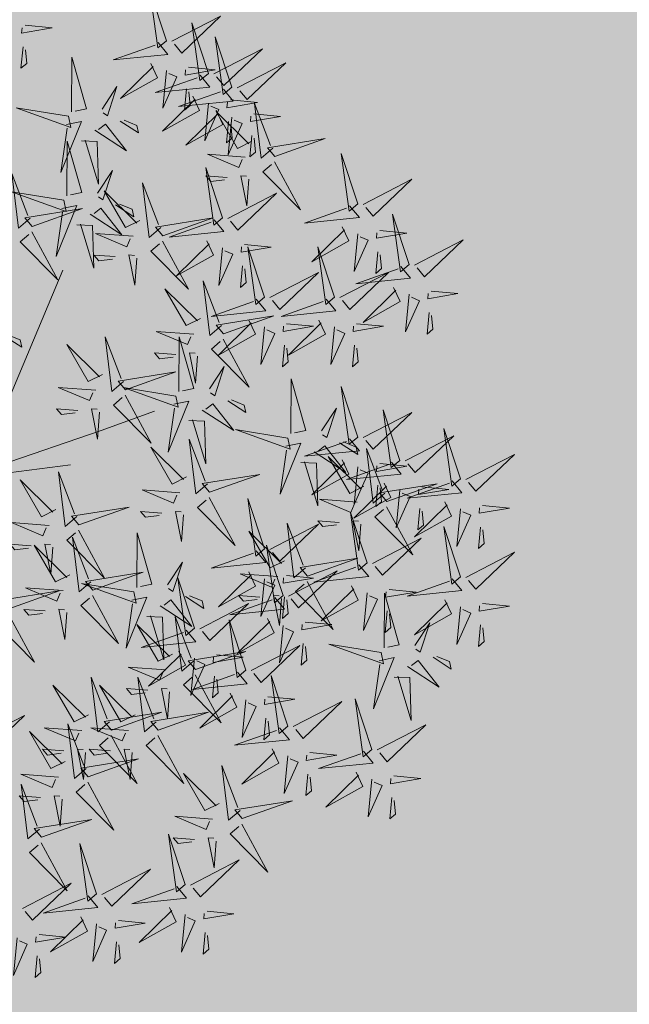
# Model space of a CAD drawing. Units: metres. Extents: x 545297 to 545531, y 6584256 to 6584543.
# Drawn here: x 545329 to 545331, y 6584327 to 6584330 of the extents above; entities that cross this region are included whole.
import ezdxf

# ---------------------------------------------------------------- set-up
doc = ezdxf.new("R2010")
doc.units = ezdxf.units.M
doc.linetypes.add('KATASTRIPIIR', pattern=[0.02, 0.01, 0.01])
for name, color, linetype in [('+PUUD', 86, 'Continuous'), ('KPLIIN', 6, 'Continuous'), ('PIIR', 32, 'Continuous'), ('Planeeritav haljastus', 7, 'Continuous'), ('VORMISTUS', 7, 'Continuous')]:
    doc.layers.add(name, color=color, linetype=linetype)
doc.styles.add('ARMIN', font='arial.ttf')
doc.styles.get("Standard").update_dxf_attribs({"font": 'txt.shx'})
doc.dimstyles.new('ISO-25', dxfattribs={"dimtxt": 2.5, "dimasz": 2.5, "dimexe": 1.25, "dimexo": 0.625, "dimtad": 1, "dimtxsty": 'Standard', "dimcen": 2.5, "dimadec": 0, "dimazin": 0, "dimtfac": 1, "dimtmove": 0, "dimatfit": 3, "dimfxl": 1, "dimarcsym": 0})
pattern_1 = [(75, (-1095.247933, 156.333321), (-0.012074072828613, 0.003235238063782), [])]

# ---------------------------------------------------------------- blocks, each defined once
blk = doc.blocks.new('*D105')
at = {"color": 0, "lineweight": -2, "transparency": 16777216}
for p, q in [((545317.5459, 6584327.5762), (545317.8213, 6584333.6654)), ((545337.5255, 6584326.6728), (545337.8009, 6584332.762)), ((545320.2623, 6584332.3037), (545335.2469, 6584331.6262))]:
    blk.add_line(p, q, dxfattribs=at)
at = {"color": 0, "transparency": 16777216}
for points in [[(545320.2811, 6584332.72), (545320.2434, 6584331.8875), (545317.7648, 6584332.4167)], [(545335.2658, 6584332.0424), (545335.2281, 6584331.2099), (545337.7444, 6584331.5132)]]:
    blk.add_solid(points, dxfattribs=at)
at = {"layer": 'Defpoints', "color": 0, "transparency": 16777216}
for p in [(545337.7444, 6584331.5132), (545317.5177, 6584326.9519, 0), (545337.4973, 6584326.0485)]:
    blk.add_point(p, dxfattribs=at)
at = {"color": 0, "transparency": 16777216, "insert": (545329.5927, 6584333.4045), "char_height": 2, "attachment_point": 5, "rotation": 357.411, "style": 'ARMIN'}
blk.add_mtext('20', dxfattribs=at)
blk = doc.blocks.new('dsfsdf')
at = {"layer": '+PUUD', "color": 32, "lineweight": 13}
for p, q in [((545104.8467, 6584745.7646), (545105.0814, 6584746.3228)), ((545105.1932, 6584745.8539), (545105.3497, 6584745.9097)), ((545104.8355, 6584745.7311), (545105.1932, 6584745.8539)), ((545104.8467, 6584745.72), (545105.1038, 6584745.7535))]:
    blk.add_line(p, q, dxfattribs=at)
at = {"layer": '+PUUD', "lineweight": 13}
for points in [[(545105.3848, 6584746.9936), (545105.3354, 6584747.1412), (545105.359, 6584746.9723), (545105.3848, 6584746.9936)], [(545105.4005, 6584746.992), (545105.5424, 6584747.0656), (545105.429, 6584746.9575), (545105.4076, 6584746.9834)], [(545104.9709, 6584747.0387), (545105.0496, 6584747.0311), (545104.9608, 6584747.0158), (545104.9623, 6584747.0316)], [(545105.5077, 6584746.8981), (545105.4583, 6584747.0457), (545105.4818, 6584746.8768), (545105.5077, 6584746.8981)], [(545105.5759, 6584746.8572), (545105.5266, 6584747.0048), (545105.5501, 6584746.8359), (545105.5759, 6584746.8572)], [(545104.9649, 6584746.9758), (545104.9589, 6584746.9129), (545104.9761, 6584746.9271), (545104.972, 6584746.9671)], [(545105.3605, 6584746.988), (545105.3889, 6584746.9535), (545105.2287, 6584746.9373), (545105.3518, 6584746.9809)], [(545105.5234, 6584746.8966), (545105.6653, 6584746.9701), (545105.5518, 6584746.8621), (545105.5305, 6584746.888)], [(545105.1067, 6584746.7856), (545105.1074, 6584746.9455), (545105.1505, 6584746.7948), (545105.1177, 6584746.7879)], [(545105.3387, 6584746.9266), (545105.3586, 6584746.885), (545105.2496, 6584746.8241), (545105.3458, 6584746.918)], [(545105.4488, 6584746.9159), (545105.5274, 6584746.9083), (545105.4387, 6584746.8931), (545105.4402, 6584746.9088)], [(545105.5917, 6584746.8557), (545105.7336, 6584746.9292), (545105.6201, 6584746.8212), (545105.5988, 6584746.8471)], [(545105.4833, 6584746.8925), (545105.5118, 6584746.858), (545105.3515, 6584746.8418), (545105.4747, 6584746.8854)], [(545105.3844, 6584746.9063), (545105.3739, 6584746.7962), (545105.4143, 6584746.8875), (545105.3915, 6584746.8977)], [(545105.1965, 6584746.7931), (545105.2397, 6584746.8592), (545105.2121, 6584746.7736), (545105.1988, 6584746.7822)], [(545105.5516, 6584746.8516), (545105.58, 6584746.8171), (545105.4198, 6584746.8009), (545105.543, 6584746.8445)], [(545105.4428, 6584746.8531), (545105.4368, 6584746.7902), (545105.454, 6584746.8044), (545105.4499, 6584746.8444)], [(545105.4616, 6584746.8312), (545105.4814, 6584746.7896), (545105.3725, 6584746.7287), (545105.4687, 6584746.8225)], [(545105.0981, 6584746.7724), (545104.9444, 6584746.7971), (545105.105, 6584746.7396), (545105.0981, 6584746.7724)], [(545105.5073, 6584746.8109), (545105.4967, 6584746.7008), (545105.5372, 6584746.7921), (545105.5144, 6584746.8022)], [(545105.5717, 6584746.8205), (545105.6503, 6584746.8129), (545105.5615, 6584746.7977), (545105.563, 6584746.8134)], [(545105.6957, 6584746.6789), (545105.6618, 6584746.6498), (545105.6423, 6584746.8096), (545105.6884, 6584746.6874)], [(545105.5299, 6584746.7902), (545105.5497, 6584746.7486), (545105.4407, 6584746.6878), (545105.537, 6584746.7816)], [(545105.6339, 6584746.6994), (545105.5927, 6584746.6787), (545105.5296, 6584746.7864), (545105.6254, 6584746.6921)], [(545105.5755, 6584746.77), (545105.565, 6584746.6599), (545105.6055, 6584746.7512), (545105.5826, 6584746.7613)], [(545105.6399, 6584746.7796), (545105.7185, 6584746.772), (545105.6298, 6584746.7568), (545105.6313, 6584746.7725)], [(545105.0917, 6584746.7483), (545105.1355, 6584746.7575), (545105.0756, 6584746.608), (545105.094, 6584746.7373)], [(545105.1752, 6584746.7316), (545105.2678, 6584746.6712), (545105.2057, 6584746.7494), (545105.1861, 6584746.7339)], [(545105.2495, 6584746.7586), (545105.3024, 6584746.7241), (545105.2978, 6584746.746), (545105.2604, 6584746.7609)], [(545105.5656, 6584746.7576), (545105.5596, 6584746.6947), (545105.5769, 6584746.7089), (545105.5728, 6584746.749)], [(545105.6339, 6584746.7167), (545105.6279, 6584746.6538), (545105.6451, 6584746.668), (545105.641, 6584746.7081)], [(545105.7018, 6584746.6547), (545105.8483, 6584746.7071), (545105.6799, 6584746.6801), (545105.7018, 6584746.6547)], [(545105.0931, 6584746.5402), (545105.0937, 6584746.7), (545105.1368, 6584746.5494), (545105.104, 6584746.5425)], [(545105.136, 6584746.7005), (545105.1821, 6584746.6988), (545105.1855, 6584746.5741), (545105.147, 6584746.7028)], [(545105.6145, 6584746.6533), (545105.5043, 6584746.6616), (545105.5964, 6584746.623), (545105.606, 6584746.646)], [(545105.9446, 6584746.5163), (545105.8952, 6584746.6639), (545105.9187, 6584746.495), (545105.9446, 6584746.5163)], [(545105.5486, 6584746.4754), (545105.4993, 6584746.623), (545105.5228, 6584746.4541), (545105.5486, 6584746.4754)], [(545105.7006, 6584746.6389), (545105.777, 6584746.4986), (545105.6667, 6584746.6098), (545105.6921, 6584746.6317)], [(545104.9857, 6584746.4744), (545104.9518, 6584746.4452), (545104.9323, 6584746.6051), (545104.9785, 6584746.4828)], [(545105.1829, 6584746.5477), (545105.2261, 6584746.6138), (545105.1984, 6584746.5281), (545105.1852, 6584746.5367)], [(545105.5625, 6584746.5939), (545105.4995, 6584746.5986), (545105.514, 6584746.5817), (545105.554, 6584746.5866)], [(545105.6255, 6584746.5891), (545105.6195, 6584746.5104), (545105.6024, 6584746.5988), (545105.6182, 6584746.5976)], [(545105.368, 6584746.4471), (545105.3341, 6584746.418), (545105.3146, 6584746.5778), (545105.3607, 6584746.4556)], [(545105.9603, 6584746.5148), (545106.1022, 6584746.5883), (545105.9887, 6584746.4803), (545105.9674, 6584746.5062)], [(545105.0844, 6584746.527), (545104.9308, 6584746.5517), (545105.0913, 6584746.4942), (545105.0844, 6584746.527)], [(545105.3062, 6584746.4676), (545105.265, 6584746.4469), (545105.202, 6584746.5546), (545105.2977, 6584746.4603)], [(545105.5643, 6584746.4739), (545105.7063, 6584746.5474), (545105.5928, 6584746.4394), (545105.5715, 6584746.4653)], [(545105.0781, 6584746.5028), (545105.1218, 6584746.512), (545105.0619, 6584746.3625), (545105.0804, 6584746.4919)], [(545105.2358, 6584746.5132), (545105.2887, 6584746.4787), (545105.2842, 6584746.5005), (545105.2467, 6584746.5155)], [(545105.9202, 6584746.5107), (545105.9487, 6584746.4762), (545105.7884, 6584746.46), (545105.9116, 6584746.5036)], [(545104.9918, 6584746.4502), (545105.1384, 6584746.5025), (545104.97, 6584746.4756), (545104.9918, 6584746.4502)], [(545105.1615, 6584746.4861), (545105.2542, 6584746.4258), (545105.1921, 6584746.504), (545105.1725, 6584746.4884)], [(545106.0947, 6584746.339), (545106.0454, 6584746.4866), (545106.0689, 6584746.3177), (545106.0947, 6584746.339)], [(545105.1224, 6584746.4551), (545105.1684, 6584746.4534), (545105.1718, 6584746.3286), (545105.1333, 6584746.4574)], [(545105.3741, 6584746.4229), (545105.5207, 6584746.4753), (545105.3523, 6584746.4483), (545105.3741, 6584746.4229)], [(545105.5243, 6584746.4698), (545105.5527, 6584746.4353), (545105.3925, 6584746.4191), (545105.5157, 6584746.4627)], [(545105.8985, 6584746.4493), (545105.9183, 6584746.4078), (545105.8094, 6584746.3469), (545105.9056, 6584746.4407)], [(545104.9906, 6584746.4344), (545105.067, 6584746.294), (545104.9567, 6584746.4053), (545104.9821, 6584746.4271)], [(545105.2869, 6584746.4215), (545105.1766, 6584746.4298), (545105.2687, 6584746.3912), (545105.2784, 6584746.4142)], [(545105.9442, 6584746.4291), (545105.9336, 6584746.319), (545105.9741, 6584746.4103), (545105.9513, 6584746.4204)], [(545106.0085, 6584746.4387), (545106.0872, 6584746.4311), (545105.9984, 6584746.4159), (545105.9999, 6584746.4316)], [(545105.3729, 6584746.4071), (545105.4493, 6584746.2668), (545105.339, 6584746.378), (545105.3644, 6584746.3999)], [(545105.5026, 6584746.4084), (545105.5224, 6584746.3668), (545105.4134, 6584746.306), (545105.5097, 6584746.3998)], [(545105.6126, 6584746.3978), (545105.6912, 6584746.3902), (545105.6025, 6584746.375), (545105.604, 6584746.3907)], [(545105.6715, 6584746.2436), (545105.6221, 6584746.3912), (545105.6457, 6584746.2223), (545105.6715, 6584746.2436)], [(545105.8763, 6584746.2436), (545105.8269, 6584746.3912), (545105.8505, 6584746.2223), (545105.8763, 6584746.2436)], [(545106.1105, 6584746.3375), (545106.2524, 6584746.4111), (545106.1389, 6584746.303), (545106.1176, 6584746.3289)], [(545105.2348, 6584746.3621), (545105.1718, 6584746.3668), (545105.1863, 6584746.3498), (545105.2263, 6584746.3548)], [(545105.2978, 6584746.3573), (545105.2918, 6584746.2786), (545105.2748, 6584746.367), (545105.2905, 6584746.3658)], [(545105.5482, 6584746.3882), (545105.5377, 6584746.2781), (545105.5782, 6584746.3694), (545105.5553, 6584746.3795)], [(545106.0025, 6584746.3758), (545105.9965, 6584746.3129), (545106.0138, 6584746.3271), (545106.0096, 6584746.3672)], [(545105.6066, 6584746.3349), (545105.6006, 6584746.272), (545105.6178, 6584746.2862), (545105.6137, 6584746.3263)], [(545106.0704, 6584746.3335), (545106.0988, 6584746.299), (545105.9386, 6584746.2827), (545106.0618, 6584746.3264)], [(545105.6872, 6584746.2421), (545105.8291, 6584746.3156), (545105.7157, 6584746.2076), (545105.6943, 6584746.2334)], [(545105.892, 6584746.2421), (545106.0339, 6584746.3156), (545105.9205, 6584746.2076), (545105.8991, 6584746.2334)], [(545105.5455, 6584746.1608), (545105.5116, 6584746.1316), (545105.4921, 6584746.2915), (545105.5382, 6584746.1692)], [(545105.4837, 6584746.1812), (545105.4425, 6584746.1606), (545105.3794, 6584746.2683), (545105.4752, 6584746.1739)], [(545106.0487, 6584746.2721), (545106.0685, 6584746.2305), (545105.9595, 6584746.1696), (545106.0558, 6584746.2635)], [(545106.0943, 6584746.2518), (545106.0838, 6584746.1417), (545106.1243, 6584746.233), (545106.1014, 6584746.2432)], [(545106.1587, 6584746.2614), (545106.2373, 6584746.2538), (545106.1486, 6584746.2386), (545106.1501, 6584746.2543)], [(545105.6472, 6584746.238), (545105.6756, 6584746.2035), (545105.5154, 6584746.1873), (545105.6386, 6584746.2309)], [(545105.852, 6584746.238), (545105.8804, 6584746.2035), (545105.7202, 6584746.1873), (545105.8433, 6584746.2309)], [(545105.5516, 6584746.1365), (545105.6981, 6584746.1889), (545105.5298, 6584746.1619), (545105.5516, 6584746.1365)], [(545106.1527, 6584746.1985), (545106.1467, 6584746.1356), (545106.1639, 6584746.1498), (545106.1598, 6584746.1899)], [(545105.6254, 6584746.1766), (545105.6453, 6584746.135), (545105.5363, 6584746.0742), (545105.6325, 6584746.168)], [(545105.7355, 6584746.166), (545105.8141, 6584746.1584), (545105.7254, 6584746.1432), (545105.7269, 6584746.1589)], [(545105.8302, 6584746.1766), (545105.85, 6584746.135), (545105.7411, 6584746.0742), (545105.8373, 6584746.168)], [(545105.9403, 6584746.166), (545106.0189, 6584746.1584), (545105.9302, 6584746.1432), (545105.9317, 6584746.1589)], [(545104.9081, 6584746.1314), (545104.9611, 6584746.0969), (545104.9565, 6584746.1187), (545104.9191, 6584746.1337)], [(545105.4643, 6584746.1352), (545105.3541, 6584746.1434), (545105.4462, 6584746.1048), (545105.4559, 6584746.1279)], [(545105.6711, 6584746.1563), (545105.6606, 6584746.0463), (545105.701, 6584746.1376), (545105.6782, 6584746.1477)], [(545105.8759, 6584746.1563), (545105.8654, 6584746.0463), (545105.9058, 6584746.1376), (545105.883, 6584746.1477)], [(545105.197, 6584746.0176), (545105.1558, 6584745.9969), (545105.0927, 6584746.1046), (545105.1885, 6584746.0103)], [(545105.2588, 6584745.9971), (545105.2249, 6584745.968), (545105.2054, 6584746.1279), (545105.2515, 6584746.0056)], [(545105.4207, 6584745.9675), (545105.4214, 6584746.1273), (545105.4645, 6584745.9767), (545105.4317, 6584745.9698)], [(545105.5504, 6584746.1208), (545105.6268, 6584745.9804), (545105.5165, 6584746.0916), (545105.5419, 6584746.1135)], [(545105.7295, 6584746.1031), (545105.7235, 6584746.0402), (545105.7407, 6584746.0544), (545105.7366, 6584746.0945)], [(545105.9343, 6584746.1031), (545105.9283, 6584746.0402), (545105.9455, 6584746.0544), (545105.9414, 6584746.0945)], [(545105.4123, 6584746.0757), (545105.3493, 6584746.0804), (545105.3638, 6584746.0635), (545105.4038, 6584746.0684)], [(545105.4753, 6584746.071), (545105.4693, 6584745.9922), (545105.4523, 6584746.0806), (545105.468, 6584746.0794)], [(545105.2649, 6584745.9729), (545105.4114, 6584746.0253), (545105.243, 6584745.9983), (545105.2649, 6584745.9729)], [(545105.5105, 6584745.975), (545105.5537, 6584746.0411), (545105.5261, 6584745.9554), (545105.5128, 6584745.964)], [(545105.7484, 6584745.8448), (545105.7491, 6584746.0046), (545105.7922, 6584745.854), (545105.7593, 6584745.8471)], [(545105.1776, 6584745.9715), (545105.0674, 6584745.9798), (545105.1595, 6584745.9412), (545105.1692, 6584745.9642)], [(545105.4121, 6584745.9543), (545105.2584, 6584745.979), (545105.419, 6584745.9215), (545105.4121, 6584745.9543)], [(545105.9446, 6584745.8345), (545105.8952, 6584745.9821), (545105.9187, 6584745.8132), (545105.9446, 6584745.8345)], [(545105.2637, 6584745.9572), (545105.3401, 6584745.8168), (545105.2298, 6584745.928), (545105.2552, 6584745.9499)], [(545105.4058, 6584745.9301), (545105.4495, 6584745.9393), (545105.3896, 6584745.7898), (545105.4081, 6584745.9192)], [(545105.4892, 6584745.9134), (545105.5818, 6584745.8531), (545105.5197, 6584745.9313), (545105.5001, 6584745.9157)], [(545105.5635, 6584745.9405), (545105.6164, 6584745.906), (545105.6118, 6584745.9278), (545105.5744, 6584745.9428)], [(545105.1256, 6584745.9121), (545105.0626, 6584745.9168), (545105.0771, 6584745.8999), (545105.1171, 6584745.9048)], [(545105.1886, 6584745.9073), (545105.1826, 6584745.8286), (545105.1656, 6584745.917), (545105.1813, 6584745.9158)], [(545105.8382, 6584745.8522), (545105.8814, 6584745.9184), (545105.8537, 6584745.8327), (545105.8405, 6584745.8413)], [(545105.9603, 6584745.833), (545106.1022, 6584745.9065), (545105.9887, 6584745.7985), (545105.9674, 6584745.8244)], [(545106.0674, 6584745.7663), (545106.0181, 6584745.9139), (545106.0416, 6584745.745), (545106.0674, 6584745.7663)], [(545105.4501, 6584745.8824), (545105.4961, 6584745.8807), (545105.4995, 6584745.7559), (545105.461, 6584745.8847)], [(545105.7398, 6584745.8315), (545105.5861, 6584745.8563), (545105.7467, 6584745.7988), (545105.7398, 6584745.8315)], [(545106.2449, 6584745.7118), (545106.1955, 6584745.8594), (545106.2191, 6584745.6905), (545106.2449, 6584745.7118)], [(545105.5045, 6584745.6971), (545105.4706, 6584745.668), (545105.4511, 6584745.8279), (545105.4973, 6584745.7056)], [(545105.7334, 6584745.8074), (545105.7772, 6584745.8166), (545105.7172, 6584745.6671), (545105.7357, 6584745.7965)], [(545105.9202, 6584745.8289), (545105.9487, 6584745.7944), (545105.7884, 6584745.7782), (545105.9116, 6584745.8218)], [(545105.8911, 6584745.8177), (545105.9441, 6584745.7832), (545105.9395, 6584745.8051), (545105.9021, 6584745.82)], [(545106.0831, 6584745.7648), (545106.2251, 6584745.8384), (545106.1116, 6584745.7303), (545106.0903, 6584745.7562)], [(545105.4427, 6584745.7176), (545105.4016, 6584745.6969), (545105.3385, 6584745.8046), (545105.4343, 6584745.7103)], [(545105.8169, 6584745.7907), (545105.9095, 6584745.7304), (545105.8474, 6584745.8085), (545105.8278, 6584745.793)], [(545106.0233, 6584745.6699), (545105.9894, 6584745.6407), (545105.9699, 6584745.8006), (545106.0161, 6584745.6783)], [(545105.7777, 6584745.7597), (545105.8238, 6584745.7579), (545105.8272, 6584745.6332), (545105.7887, 6584745.762)], [(545105.8985, 6584745.7676), (545105.9183, 6584745.726), (545105.8094, 6584745.6651), (545105.9056, 6584745.7589)], [(545105.9615, 6584745.6903), (545105.9204, 6584745.6697), (545105.8573, 6584745.7774), (545105.9531, 6584745.6831)], [(545106.0431, 6584745.7608), (545106.0715, 6584745.7263), (545105.9113, 6584745.71), (545106.0345, 6584745.7537)], [(545106.0085, 6584745.7569), (545106.0872, 6584745.7493), (545105.9984, 6584745.7341), (545105.9999, 6584745.7498)], [(545106.2606, 6584745.7103), (545106.4025, 6584745.7838), (545106.2891, 6584745.6758), (545106.2677, 6584745.7016)], [(545105.1223, 6584745.6017), (545105.0884, 6584745.5725), (545105.0689, 6584745.7324), (545105.115, 6584745.6102)], [(545105.9442, 6584745.7473), (545105.9336, 6584745.6372), (545105.9741, 6584745.7285), (545105.9513, 6584745.7386)], [(545105.0605, 6584745.6222), (545105.0193, 6584745.6015), (545104.9562, 6584745.7092), (545105.052, 6584745.6149)], [(545105.5106, 6584745.6729), (545105.6572, 6584745.7253), (545105.4888, 6584745.6983), (545105.5106, 6584745.6729)], [(545106.0214, 6584745.6994), (545106.0412, 6584745.6578), (545105.9322, 6584745.5969), (545106.0285, 6584745.6908)], [(545106.2206, 6584745.7062), (545106.249, 6584745.6717), (545106.0888, 6584745.6555), (545106.212, 6584745.6991)], [(545105.4234, 6584745.6715), (545105.3131, 6584745.6798), (545105.4052, 6584745.6412), (545105.4149, 6584745.6643)], [(545106.0025, 6584745.694), (545105.9965, 6584745.6311), (545106.0138, 6584745.6453), (545106.0096, 6584745.6854)], [(545106.0294, 6584745.6456), (545106.176, 6584745.698), (545106.0076, 6584745.671), (545106.0294, 6584745.6456)], [(545106.067, 6584745.6791), (545106.0565, 6584745.569), (545106.097, 6584745.6603), (545106.0741, 6584745.6705)], [(545106.1314, 6584745.6887), (545106.21, 6584745.6811), (545106.1213, 6584745.6659), (545106.1228, 6584745.6816)], [(545105.5094, 6584745.6572), (545105.5858, 6584745.5168), (545105.4755, 6584745.628), (545105.5009, 6584745.6499)], [(545105.6715, 6584745.5073), (545105.6221, 6584745.6549), (545105.6457, 6584745.486), (545105.6715, 6584745.5073)], [(545105.9422, 6584745.6443), (545105.8319, 6584745.6525), (545105.924, 6584745.614), (545105.9337, 6584745.637)], [(545106.1988, 6584745.6448), (545106.2187, 6584745.6032), (545106.1097, 6584745.5424), (545106.206, 6584745.6362)], [(545105.1283, 6584745.5775), (545105.2749, 6584745.6298), (545105.1065, 6584745.6029), (545105.1283, 6584745.5775)], [(545105.3713, 6584745.6121), (545105.3083, 6584745.6168), (545105.3229, 6584745.5999), (545105.3628, 6584745.6048)], [(545105.4343, 6584745.6074), (545105.4283, 6584745.5286), (545105.4113, 6584745.617), (545105.4271, 6584745.6158)], [(545105.9719, 6584745.4663), (545105.9225, 6584745.614), (545105.946, 6584745.445), (545105.9719, 6584745.4663)], [(545106.0282, 6584745.6299), (545106.1047, 6584745.4895), (545105.9943, 6584745.6008), (545106.0197, 6584745.6226)], [(545106.1254, 6584745.6258), (545106.1194, 6584745.5629), (545106.1366, 6584745.5771), (545106.1325, 6584745.6172)], [(545106.2445, 6584745.6245), (545106.234, 6584745.5145), (545106.2745, 6584745.6058), (545106.2516, 6584745.6159)], [(545106.3089, 6584745.6342), (545106.3875, 6584745.6266), (545106.2988, 6584745.6114), (545106.3003, 6584745.6271)], [(545105.0411, 6584745.5761), (545104.9308, 6584745.5844), (545105.023, 6584745.5458), (545105.0326, 6584745.5688)], [(545105.8901, 6584745.5848), (545105.8271, 6584745.5895), (545105.8417, 6584745.5726), (545105.8816, 6584745.5775)], [(545105.9531, 6584745.5801), (545105.9471, 6584745.5013), (545105.9301, 6584745.5897), (545105.9459, 6584745.5886)], [(545105.1271, 6584745.5617), (545105.2036, 6584745.4213), (545105.0932, 6584745.5326), (545105.1187, 6584745.5544)], [(545105.2979, 6584745.3948), (545105.2985, 6584745.5546), (545105.3416, 6584745.404), (545105.3088, 6584745.3971)], [(545105.7294, 6584745.4722), (545105.6883, 6584745.4515), (545105.6252, 6584745.5592), (545105.721, 6584745.4649)], [(545105.6872, 6584745.5057), (545105.8291, 6584745.5793), (545105.7157, 6584745.4712), (545105.6943, 6584745.4971)], [(545105.7913, 6584745.4517), (545105.7573, 6584745.4226), (545105.7378, 6584745.5824), (545105.784, 6584745.4602)], [(545106.2449, 6584745.4254), (545106.1955, 6584745.573), (545106.2191, 6584745.4041), (545106.2449, 6584745.4254)], [(545106.3029, 6584745.5713), (545106.2969, 6584745.5084), (545106.3141, 6584745.5226), (545106.31, 6584745.5627)], [(545105.1632, 6584745.4108), (545105.1293, 6584745.3816), (545105.1098, 6584745.5415), (545105.156, 6584745.4193)], [(545105.9876, 6584745.4648), (545106.1295, 6584745.5384), (545106.016, 6584745.4303), (545105.9947, 6584745.4562)], [(545104.989, 6584745.5166), (545104.926, 6584745.5214), (545104.9406, 6584745.5044), (545104.9806, 6584745.5093)], [(545105.1014, 6584745.4313), (545105.0602, 6584745.4106), (545104.9972, 6584745.5183), (545105.0929, 6584745.424)], [(545105.0521, 6584745.5119), (545105.0461, 6584745.4332), (545105.029, 6584745.5216), (545105.0448, 6584745.5204)], [(545105.6472, 6584745.5017), (545105.6756, 6584745.4672), (545105.5154, 6584745.451), (545105.6386, 6584745.4946)], [(545105.7261, 6584745.3709), (545105.6767, 6584745.5185), (545105.7003, 6584745.3496), (545105.7261, 6584745.3709)], [(545106.2606, 6584745.4239), (545106.4025, 6584745.4975), (545106.2891, 6584745.3894), (545106.2677, 6584745.4153)], [(545105.3877, 6584745.4023), (545105.4309, 6584745.4684), (545105.4032, 6584745.3827), (545105.39, 6584745.3913)], [(545105.7973, 6584745.4275), (545105.9439, 6584745.4798), (545105.7755, 6584745.4529), (545105.7973, 6584745.4275)], [(545105.6254, 6584745.4403), (545105.6453, 6584745.3987), (545105.5363, 6584745.3378), (545105.6325, 6584745.4317)], [(545105.7418, 6584745.3694), (545105.8837, 6584745.4429), (545105.7703, 6584745.3349), (545105.7489, 6584745.3608)], [(545105.9475, 6584745.4608), (545105.976, 6584745.4263), (545105.8157, 6584745.41), (545105.9389, 6584745.4537)], [(545105.1693, 6584745.3866), (545105.3159, 6584745.4389), (545105.1475, 6584745.412), (545105.1693, 6584745.3866)], [(545105.4667, 6584745.2754), (545105.4173, 6584745.4231), (545105.4409, 6584745.2541), (545105.4667, 6584745.2754)], [(545105.7101, 6584745.4261), (545105.5998, 6584745.4344), (545105.6919, 6584745.3958), (545105.7016, 6584745.4188)], [(545105.6711, 6584745.42), (545105.6606, 6584745.3099), (545105.701, 6584745.4012), (545105.6782, 6584745.4114)], [(545105.7355, 6584745.4296), (545105.8141, 6584745.422), (545105.7254, 6584745.4068), (545105.7269, 6584745.4225)], [(545105.7961, 6584745.4117), (545105.8726, 6584745.2713), (545105.7622, 6584745.3826), (545105.7876, 6584745.4044)], [(545106.2206, 6584745.4199), (545106.249, 6584745.3854), (545106.0888, 6584745.3691), (545106.212, 6584745.4128)], [(545104.9236, 6584745.332), (545105.0701, 6584745.3844), (545104.9017, 6584745.3574), (545104.9236, 6584745.332)], [(545105.0821, 6584745.3852), (545104.9718, 6584745.3935), (545105.0639, 6584745.3549), (545105.0736, 6584745.3779)], [(545105.2892, 6584745.3816), (545105.1356, 6584745.4063), (545105.2961, 6584745.3488), (545105.2892, 6584745.3816)], [(545105.9258, 6584745.3994), (545105.9456, 6584745.3578), (545105.8367, 6584745.2969), (545105.9329, 6584745.3908)], [(545106.0358, 6584745.3887), (545106.1145, 6584745.3811), (545106.0257, 6584745.3659), (545106.0272, 6584745.3816)], [(545105.2829, 6584745.3574), (545105.3266, 6584745.3666), (545105.2667, 6584745.2171), (545105.2852, 6584745.3465)], [(545105.3663, 6584745.3407), (545105.459, 6584745.2804), (545105.3968, 6584745.3586), (545105.3773, 6584745.343)], [(545105.4406, 6584745.3678), (545105.4935, 6584745.3333), (545105.4889, 6584745.3551), (545105.4515, 6584745.3701)], [(545105.7018, 6584745.3653), (545105.7302, 6584745.3308), (545105.57, 6584745.3146), (545105.6932, 6584745.3582)], [(545105.658, 6584745.3666), (545105.595, 6584745.3714), (545105.6096, 6584745.3544), (545105.6496, 6584745.3594)], [(545105.721, 6584745.3619), (545105.715, 6584745.2832), (545105.698, 6584745.3716), (545105.7138, 6584745.3704)], [(545105.7295, 6584745.3667), (545105.7235, 6584745.3038), (545105.7407, 6584745.3181), (545105.7366, 6584745.3581)], [(545105.9715, 6584745.3791), (545105.9609, 6584745.269), (545106.0014, 6584745.3603), (545105.9786, 6584745.3705)], [(545106.0215, 6584745.2175), (545106.0221, 6584745.3774), (545106.0652, 6584745.2267), (545106.0324, 6584745.2198)], [(545106.1988, 6584745.3585), (545106.2187, 6584745.3169), (545106.1097, 6584745.256), (545106.206, 6584745.3499)], [(545105.03, 6584745.3257), (545104.967, 6584745.3305), (545104.9816, 6584745.3135), (545105.0215, 6584745.3184)], [(545105.4824, 6584745.2739), (545105.6243, 6584745.3475), (545105.5109, 6584745.2394), (545105.4895, 6584745.2653)], [(545106.0298, 6584745.3258), (545106.0238, 6584745.2629), (545106.0411, 6584745.2771), (545106.037, 6584745.3172)], [(545106.2445, 6584745.3382), (545106.234, 6584745.2281), (545106.2745, 6584745.3194), (545106.2516, 6584745.3296)], [(545106.3089, 6584745.3478), (545106.3875, 6584745.3402), (545106.2988, 6584745.325), (545106.3003, 6584745.3407)], [(545104.9224, 6584745.3163), (545104.9988, 6584745.1759), (545104.8884, 6584745.2871), (545104.9139, 6584745.309)], [(545105.3272, 6584745.3097), (545105.3732, 6584745.308), (545105.3766, 6584745.1832), (545105.3381, 6584745.312)], [(545105.4636, 6584745.179), (545105.4297, 6584745.1498), (545105.4102, 6584745.3097), (545105.4563, 6584745.1874)], [(545105.6169, 6584745.1527), (545105.5675, 6584745.3003), (545105.5911, 6584745.1314), (545105.6169, 6584745.1527)], [(545105.68, 6584745.3039), (545105.6999, 6584745.2623), (545105.5909, 6584745.2015), (545105.6872, 6584745.2953)], [(545105.4018, 6584745.1995), (545105.3606, 6584745.1788), (545105.2975, 6584745.2865), (545105.3933, 6584745.1922)], [(545105.4424, 6584745.2699), (545105.4708, 6584745.2354), (545105.3106, 6584745.2191), (545105.4338, 6584745.2628)], [(545105.7257, 6584745.2837), (545105.7152, 6584745.1736), (545105.7557, 6584745.2649), (545105.7328, 6584745.275)], [(545105.7901, 6584745.2933), (545105.8687, 6584745.2857), (545105.78, 6584745.2705), (545105.7815, 6584745.2862)], [(545106.1113, 6584745.225), (545106.1545, 6584745.2911), (545106.1268, 6584745.2054), (545106.1135, 6584745.2141)], [(545106.3029, 6584745.2849), (545106.2969, 6584745.222), (545106.3141, 6584745.2362), (545106.31, 6584745.2763)], [(545105.6326, 6584745.1512), (545105.7745, 6584745.2248), (545105.6611, 6584745.1167), (545105.6397, 6584745.1426)], [(545105.7841, 6584745.2304), (545105.7781, 6584745.1675), (545105.7953, 6584745.1817), (545105.7912, 6584745.2218)], [(545106.0128, 6584745.2043), (545105.8591, 6584745.229), (545106.0197, 6584745.1715), (545106.0128, 6584745.2043)], [(545105.4206, 6584745.2085), (545105.4405, 6584745.1669), (545105.3315, 6584745.106), (545105.4278, 6584745.1999)], [(545105.4697, 6584745.1548), (545105.6162, 6584745.2071), (545105.4478, 6584745.1802), (545105.4697, 6584745.1548)], [(545105.4663, 6584745.1882), (545105.4558, 6584745.0781), (545105.4963, 6584745.1694), (545105.4734, 6584745.1796)], [(545105.5307, 6584745.1978), (545105.6093, 6584745.1902), (545105.5206, 6584745.175), (545105.5221, 6584745.1907)], [(545106.0065, 6584745.1801), (545106.0502, 6584745.1893), (545105.9903, 6584745.0399), (545106.0088, 6584745.1692)], [(545106.0899, 6584745.1635), (545106.1826, 6584745.1031), (545106.1204, 6584745.1813), (545106.1009, 6584745.1658)], [(545106.1642, 6584745.1905), (545106.2171, 6584745.156), (545106.2125, 6584745.1778), (545106.1751, 6584745.1928)], [(545105.3824, 6584745.1534), (545105.2722, 6584745.1617), (545105.3643, 6584745.1231), (545105.3739, 6584745.1461)], [(545105.2178, 6584745.0017), (545105.1839, 6584744.9726), (545105.1644, 6584745.1324), (545105.2106, 6584745.0102)], [(545105.3544, 6584745.0017), (545105.3205, 6584744.9726), (545105.301, 6584745.1324), (545105.3471, 6584745.0102)], [(545105.4685, 6584745.139), (545105.5449, 6584744.9986), (545105.4346, 6584745.1099), (545105.46, 6584745.1317)], [(545105.5926, 6584745.1471), (545105.621, 6584745.1127), (545105.4608, 6584745.0964), (545105.5839, 6584745.14)], [(545105.5247, 6584745.1349), (545105.5187, 6584745.072), (545105.5359, 6584745.0862), (545105.5318, 6584745.1263)], [(545105.7398, 6584744.9891), (545105.6904, 6584745.1367), (545105.7139, 6584744.9678), (545105.7398, 6584744.9891)], [(545106.0508, 6584745.1324), (545106.0968, 6584745.1307), (545106.1002, 6584745.0059), (545106.0617, 6584745.1347)], [(545105.156, 6584745.0222), (545105.1149, 6584745.0015), (545105.0518, 6584745.1092), (545105.1476, 6584745.0149)], [(545105.3304, 6584745.0939), (545105.2674, 6584745.0986), (545105.2819, 6584745.0817), (545105.3219, 6584745.0866)], [(545105.3934, 6584745.0892), (545105.3874, 6584745.0104), (545105.3703, 6584745.0988), (545105.3861, 6584745.0977)], [(545105.5708, 6584745.0858), (545105.5906, 6584745.0442), (545105.4817, 6584744.9833), (545105.5779, 6584745.0771)], [(545105.6165, 6584745.0655), (545105.606, 6584744.9554), (545105.6464, 6584745.0467), (545105.6236, 6584745.0569)], [(545105.6809, 6584745.0751), (545105.7595, 6584745.0675), (545105.6708, 6584745.0523), (545105.6723, 6584745.068)], [(545105.9855, 6584744.9209), (545105.9361, 6584745.0685), (545105.9597, 6584744.8996), (545105.9855, 6584744.9209)], [(545105.7555, 6584744.9876), (545105.8974, 6584745.0611), (545105.7839, 6584744.9531), (545105.7626, 6584744.9789)], [(545105.2239, 6584744.9775), (545105.3705, 6584745.0299), (545105.2021, 6584745.0029), (545105.2239, 6584744.9775)], [(545105.3604, 6584744.9775), (545105.507, 6584745.0299), (545105.3386, 6584745.0029), (545105.3604, 6584744.9775)], [(545105.6749, 6584745.0122), (545105.6689, 6584744.9493), (545105.6861, 6584744.9635), (545105.682, 6584745.0036)], [(545105.1367, 6584744.9761), (545105.0264, 6584744.9844), (545105.1185, 6584744.9458), (545105.1282, 6584744.9688)], [(545105.1496, 6584744.8654), (545105.1157, 6584744.8362), (545105.0962, 6584744.9961), (545105.1423, 6584744.8738)], [(545105.2732, 6584744.9761), (545105.1629, 6584744.9844), (545105.2551, 6584744.9458), (545105.2647, 6584744.9688)], [(545105.7154, 6584744.9835), (545105.7439, 6584744.949), (545105.5836, 6584744.9328), (545105.7068, 6584744.9764)], [(545106.0012, 6584744.9194), (545106.1431, 6584744.9929), (545106.0297, 6584744.8849), (545106.0083, 6584744.9108)], [(545105.0878, 6584744.8858), (545105.0466, 6584744.8652), (545104.9835, 6584744.9729), (545105.0793, 6584744.8785)], [(545105.2227, 6584744.9617), (545105.2991, 6584744.8214), (545105.1888, 6584744.9326), (545105.2142, 6584744.9545)], [(545105.3592, 6584744.9617), (545105.4357, 6584744.8214), (545105.3253, 6584744.9326), (545105.3508, 6584744.9545)], [(545105.0846, 6584744.9167), (545105.0216, 6584744.9214), (545105.0362, 6584744.9045), (545105.0761, 6584744.9094)], [(545105.1476, 6584744.9119), (545105.1416, 6584744.8332), (545105.1246, 6584744.9216), (545105.1404, 6584744.9204)], [(545105.2211, 6584744.9167), (545105.1581, 6584744.9214), (545105.1727, 6584744.9045), (545105.2127, 6584744.9094)], [(545105.2842, 6584744.9119), (545105.2781, 6584744.8332), (545105.2611, 6584744.9216), (545105.2769, 6584744.9204)], [(545105.6937, 6584744.9221), (545105.7135, 6584744.8805), (545105.6046, 6584744.8197), (545105.7008, 6584744.9135)], [(545105.1557, 6584744.8411), (545105.3022, 6584744.8935), (545105.1338, 6584744.8665), (545105.1557, 6584744.8411)], [(545105.8038, 6584744.9115), (545105.8824, 6584744.9039), (545105.7936, 6584744.8887), (545105.7951, 6584744.9044)], [(545105.9612, 6584744.9153), (545105.9896, 6584744.8808), (545105.8294, 6584744.8646), (545105.9526, 6584744.9082)], [(545106.0495, 6584744.8433), (545106.1281, 6584744.8357), (545106.0394, 6584744.8205), (545106.0409, 6584744.8362)]]:
    blk.add_lwpolyline(points, dxfattribs=at)
at = {"layer": '+PUUD', "color": 78, "lineweight": 13}
for points in [[(545105.1681, 6584745.3708), (545105.2445, 6584745.2304), (545105.1342, 6584745.3417), (545105.1596, 6584745.3635)], [(545105.093, 6584745.321), (545105.087, 6584745.2423), (545105.07, 6584745.3307), (545105.0857, 6584745.3295)], [(545105.2926, 6584745.0222), (545105.2514, 6584745.0015), (545105.1883, 6584745.1092), (545105.2841, 6584745.0149)], [(545104.8271, 6584744.9467), (545104.969, 6584745.0202), (545104.8555, 6584744.9122), (545104.8342, 6584744.938)], [(545105.7394, 6584744.9018), (545105.7288, 6584744.7918), (545105.7693, 6584744.8831), (545105.7465, 6584744.8932)], [(545105.6001, 6584744.7426), (545105.5662, 6584744.7135), (545105.5467, 6584744.8734), (545105.5928, 6584744.7511)], [(545105.0684, 6584744.8398), (545104.9581, 6584744.848), (545105.0503, 6584744.8094), (545105.0599, 6584744.8325)], [(545105.5383, 6584744.7631), (545105.4971, 6584744.7424), (545105.434, 6584744.8501), (545105.5298, 6584744.7558)], [(545105.7977, 6584744.8486), (545105.7917, 6584744.7857), (545105.809, 6584744.7999), (545105.8049, 6584744.84)], [(545105.9394, 6584744.854), (545105.9593, 6584744.8124), (545105.8503, 6584744.7515), (545105.9466, 6584744.8453)], [(545105.013, 6584744.6881), (545104.9791, 6584744.6589), (545104.9596, 6584744.8188), (545105.0058, 6584744.6966)], [(545105.1544, 6584744.8254), (545105.2309, 6584744.685), (545105.1205, 6584744.7962), (545105.146, 6584744.8181)], [(545105.9851, 6584744.8337), (545105.9746, 6584744.7236), (545106.0151, 6584744.8149), (545105.9922, 6584744.825)], [(545105.0164, 6584744.7803), (545104.9533, 6584744.785), (545104.9679, 6584744.7681), (545105.0079, 6584744.773)], [(545105.0794, 6584744.7756), (545105.0734, 6584744.6968), (545105.0563, 6584744.7852), (545105.0721, 6584744.784)], [(545106.0435, 6584744.7804), (545106.0375, 6584744.7175), (545106.0547, 6584744.7317), (545106.0506, 6584744.7718)], [(545105.6062, 6584744.7184), (545105.7528, 6584744.7708), (545105.5844, 6584744.7438), (545105.6062, 6584744.7184)], [(545105.519, 6584744.717), (545105.4087, 6584744.7253), (545105.5008, 6584744.6867), (545105.5105, 6584744.7098)], [(545105.0191, 6584744.6639), (545105.1657, 6584744.7162), (545104.9973, 6584744.6893), (545105.0191, 6584744.6639)], [(545105.605, 6584744.7027), (545105.6814, 6584744.5623), (545105.5711, 6584744.6735), (545105.5965, 6584744.6954)], [(545105.4394, 6584744.5255), (545105.39, 6584744.6731), (545105.4136, 6584744.5042), (545105.4394, 6584744.5255)], [(545105.4669, 6584744.6576), (545105.4039, 6584744.6623), (545105.4184, 6584744.6454), (545105.4584, 6584744.6503)], [(545105.5299, 6584744.6529), (545105.5239, 6584744.5741), (545105.5069, 6584744.6625), (545105.5226, 6584744.6613)], [(545105.0179, 6584744.6481), (545105.0944, 6584744.5077), (545104.984, 6584744.619), (545105.0094, 6584744.6408)], [(545105.18, 6584744.4982), (545105.1306, 6584744.6458), (545105.1542, 6584744.4769), (545105.18, 6584744.4982)], [(545105.4551, 6584744.524), (545105.597, 6584744.5975), (545105.4836, 6584744.4895), (545105.4622, 6584744.5153)], [(545105.1957, 6584744.4967), (545105.3376, 6584744.5702), (545105.2242, 6584744.4622), (545105.2028, 6584744.4881)], [(545104.9636, 6584744.4558), (545105.1055, 6584744.5293), (545104.9921, 6584744.4213), (545104.9707, 6584744.4472)], [(545105.4151, 6584744.5199), (545105.4435, 6584744.4854), (545105.2833, 6584744.4692), (545105.4065, 6584744.5128)], [(545105.1557, 6584744.4926), (545105.1841, 6584744.4581), (545105.0239, 6584744.4419), (545105.1471, 6584744.4855)], [(545105.3933, 6584744.4585), (545105.4132, 6584744.4169), (545105.3042, 6584744.3561), (545105.4004, 6584744.4499)], [(545105.439, 6584744.4382), (545105.4285, 6584744.3282), (545105.4689, 6584744.4195), (545105.4461, 6584744.4296)], [(545105.5034, 6584744.4479), (545105.582, 6584744.4403), (545105.4933, 6584744.425), (545105.4948, 6584744.4408)], [(545105.1339, 6584744.4312), (545105.1538, 6584744.3897), (545105.0448, 6584744.3288), (545105.141, 6584744.4226)], [(545105.1796, 6584744.411), (545105.1691, 6584744.3009), (545105.2095, 6584744.3922), (545105.1867, 6584744.4023)], [(545105.244, 6584744.4206), (545105.3226, 6584744.413), (545105.2339, 6584744.3978), (545105.2354, 6584744.4135)], [(545105.0119, 6584744.3797), (545105.0905, 6584744.3721), (545105.0018, 6584744.3569), (545105.0033, 6584744.3726)], [(545105.4974, 6584744.385), (545105.4914, 6584744.3221), (545105.5086, 6584744.3363), (545105.5045, 6584744.3763)], [(545104.9475, 6584744.3701), (545104.937, 6584744.26), (545104.9774, 6584744.3513), (545104.9546, 6584744.3614)], [(545105.238, 6584744.3577), (545105.232, 6584744.2948), (545105.2492, 6584744.309), (545105.2451, 6584744.3491)], [(545105.0059, 6584744.3168), (545104.9999, 6584744.2539), (545105.0171, 6584744.2681), (545105.013, 6584744.3082)]]:
    blk.add_lwpolyline(points, dxfattribs=at)

msp = doc.modelspace()

# ---------------------------------------------------------------- hatches: boundary and pattern name
at = {"layer": 'KPLIIN', "ltscale": 0.5}
h = msp.add_hatch(dxfattribs=at)
h.set_pattern_fill('ANSI31', color=256, scale=0.3, style=0)
h.set_pattern_definition([(45, (-267.9454, 2.6547), (-0.67351920908, 0.67351920908), [])])
h.paths.add_polyline_path([(545326.8777, 6584429.6353), (545327.6777, 6584429.6245), (545324.9095, 6584364.3415), (545324.1104, 6584364.3754)], flags=16)
h.paths.add_polyline_path([(545327.076, 6584434.3106), (545327.8911, 6584453.5316), (545333.0698, 6584499.8628), (545336.399, 6584500.4346), (545328.8379, 6584456.9867), (545327.8759, 6584434.2997)], flags=16)
h.paths.add_polyline_path([(545323.7665, 6584356.2658), (545324.5667, 6584356.2552), (545323.1444, 6584322.714), (545322.4176, 6584324.4559)], flags=16)
edge = h.paths.add_edge_path()
edge.add_line((545352.7097, 6584316.4138), (545351.5694, 6584318.6691))
edge.add_line((545351.5694, 6584318.6691), (545331.2155, 6584308.5656))
edge.add_line((545331.2155, 6584308.5656), (545325.1615, 6584323.0737))
edge.add_line((545325.1615, 6584323.0737), (545326.5696, 6584356.2824))
edge.add_arc((545326.1224, 6584358.2318), 2, 282.9213, 367.5248)
edge.add_arc((545326.1516, 6584358.9222), 2, 347.6274, 400.9686)
edge.add_arc((545326.2678, 6584361.6678), 2, 314.1836, 366.9994)
edge.add_arc((545326.2965, 6584362.3268), 2, 348.0141, 432.2377)
edge.add_line((545326.9067, 6584364.2315), (545329.6805, 6584429.6495))
edge.add_arc((545329.228, 6584431.5977), 2, 283.0779, 364.5805)
edge.add_arc((545329.2818, 6584432.2444), 2, 345.9071, 432.8484)
edge.add_line((545329.8716, 6584434.1554), (545330.8361, 6584456.902))
edge.add_line((545330.8361, 6584456.902), (545338.4918, 6584500.7933))
edge.add_line((545338.4918, 6584500.7933), (545339.1347, 6584500.9044))
edge.add_arc((545338.8566, 6584502.885), 2, 277.993, 373.8752)
edge.add_line((545340.7983, 6584503.3646), (545359.0412, 6584504.9787))
edge.add_line((545359.0412, 6584504.9787), (545378.8511, 6584506.196))
edge.add_line((545378.8511, 6584506.196), (545393.3586, 6584507.9802))
edge.add_line((545393.3586, 6584507.9802), (545391.4035, 6584525.9613))
edge.add_line((545391.4035, 6584525.9613), (545389.4152, 6584525.7451))
edge.add_line((545389.4152, 6584525.7451), (545391.1572, 6584509.7245))
edge.add_line((545391.1572, 6584509.7245), (545378.6675, 6584508.1885))
edge.add_line((545378.6675, 6584508.1885), (545358.9051, 6584506.9741))
edge.add_line((545358.9051, 6584506.9741), (545331.1755, 6584504.5211))
edge.add_line((545331.1755, 6584504.5211), (545331.0609, 6584503.4961))
edge.add_arc((545330.515, 6584501.3006), 2.2623, 76.0348, 166.5569)
edge.add_line((545328.3147, 6584501.8266), (545327.4278, 6584498.4362))
edge.add_line((545327.4278, 6584498.4362), (545322.4053, 6584453.9837))
edge.add_line((545322.4053, 6584453.9837), (545318.3825, 6584359.1191))
edge.add_arc((545320.3807, 6584359.0344), 2, 177.5718, 219.902)
edge.add_arc((545320.7533, 6584358.3548), 2, 197.5581, 223.1048)
edge.add_line((545319.2931, 6584356.9881), (545317.8809, 6584323.6867))
edge.add_line((545317.8809, 6584323.6867), (545323.6837, 6584309.74))
edge.add_line((545323.6837, 6584309.74), (545316.9788, 6584303.8033))
edge.add_line((545316.9788, 6584303.8033), (545336.737, 6584284.6269))
edge.add_arc((545337.4334, 6584285.3445), 1, 225.8567, 405.8567)
edge.add_line((545338.1299, 6584286.0621), (545319.9198, 6584303.736))
edge.add_line((545319.9198, 6584303.736), (545324.5982, 6584307.9064))
edge.add_line((545324.5982, 6584307.9064), (545326.2064, 6584305.7052))
edge.add_arc((545327.8213, 6584306.885), 2, 216.1522, 341.3015)
edge.add_line((545329.7158, 6584306.2439), (545330.653, 6584305.4694))
edge.add_line((545330.653, 6584305.4694), (545352.7097, 6584316.4138))
at = {"layer": 'PIIR', "linetype": 'KATASTRIPIIR', "ltscale": 0.5, "true_color": 0x9e9e9e}
h = msp.add_hatch(dxfattribs=at)
h.set_pattern_fill('ANSI31', color=253, scale=0.1, angle=30, style=0)
h.set_pattern_definition([(75, (-267.9404, 2.6517), (-0.306681449847, 0.08217504682), [])])
h.paths.add_polyline_path([(545322.9079, 6584453.9127), (545327.8233, 6584497.8885, -0.164072), (545330.49, 6584504.426), (545320.911, 6584503.791), (545321.7107, 6584501.912), (545321.9243, 6584499.1266), (545316.9254, 6584454.4041), (545313.6733, 6584377.7618, -0.266987), (545309.7463, 6584373.2709), (545306.6724, 6584372.7432), (545306.711, 6584367.1396, -0.404204), (545312.8851, 6584359.1745), (545311.3336, 6584322.5879, 0.19115), (545320.045, 6584303.626), (545325.85, 6584307.933, -0.263273), (545317.3411, 6584322.6366)])
at = {"layer": 'PIIR', "linetype": 'KATASTRIPIIR', "lineweight": 18, "ltscale": 0.5, "true_color": 0xdbffdb}
h = msp.add_hatch(dxfattribs=at)
h.set_pattern_fill('ANSI31', color=254, scale=0.1, angle=30, style=0)
h.set_pattern_definition(pattern_1)
h.paths.add_polyline_path([(545338.79, 6584499.13), (545334.4475, 6584498.6374), (545332.225, 6584478.7539), (545325.59, 6584322.01), (545331.2, 6584308.58), (545409.39, 6584347.37), (545381.39, 6584390.86), (545368.77, 6584410.49), (545361.58, 6584421.65), (545353.53, 6584430.27), (545331.78, 6584453.55), (545333.3, 6584463.4)])
h.paths.add_polyline_path([(545343.3878, 6584419.5589), (545355.4207, 6584419.0169), (545354.707, 6584404.232), (545342.7192, 6584404.774)], flags=16)
h.paths.add_polyline_path([(545342.3829, 6584395.5255), (545354.3707, 6584394.9835), (545353.657, 6584379.1996), (545341.6692, 6584379.7416)], flags=16)
h.paths.add_polyline_path([(545366.1081, 6584387.5256), (545379.0829, 6584386.9794), (545378.3004, 6584368.3921), (545371.4446, 6584368.6497), (545371.8652, 6584378.6408), (545371.3656, 6584378.6618), (545365.7449, 6584378.8985)], flags=16)
h.paths.add_polyline_path([(545340.4846, 6584354.5757), (545352.4724, 6584354.0336), (545351.7497, 6584338.05), (545339.7619, 6584338.592)], flags=16)
h.paths.add_polyline_path([(545382.0288, 6584350.2967), (545386.1269, 6584342.3601), (545368.3561, 6584333.1841), (545364.2269, 6584341.181)], flags=16)
h = msp.add_hatch(dxfattribs=at)
h.set_pattern_fill('ANSI31', color=254, scale=0.1, angle=30, style=0)
h.set_pattern_definition(pattern_1)
edge = h.paths.add_edge_path()
edge.add_line((545339.8537, 6584300.5483), (545337.9696, 6584302.297))
edge.add_line((545337.9696, 6584302.297), (545335.2858, 6584299.7319))
edge.add_arc((545335.7728, 6584299.3542), 0.6164, 142.2053, 218.136)
edge.add_line((545335.288, 6584298.9736), (545335.385, 6584298.891))
edge.add_line((545335.385, 6584298.891), (545337.1077, 6584298.4788))
edge.add_line((545337.1077, 6584298.4788), (545340.2427, 6584298.718))
edge.add_line((545340.2427, 6584298.718), (545341.2742, 6584299.1431))
edge.add_line((545341.2742, 6584299.1431), (545346.772, 6584304.8216))
edge.add_line((545346.772, 6584304.8216), (545354.9116, 6584313.1749))
edge.add_line((545354.9116, 6584313.1749), (545359.627, 6584316.9509))
edge.add_line((545359.627, 6584316.9509), (545364.978, 6584321.203))
edge.add_line((545364.978, 6584321.203), (545370.912, 6584324.669))
edge.add_line((545370.912, 6584324.669), (545381.229, 6584329.835))
edge.add_line((545381.229, 6584329.835), (545392.799, 6584335.391))
edge.add_line((545392.799, 6584335.391), (545407.425, 6584342.577))
edge.add_line((545407.425, 6584342.577), (545409.005, 6584343.476))
edge.add_line((545409.005, 6584343.476), (545409.884, 6584344.301))
edge.add_line((545409.884, 6584344.301), (545410.209, 6584344.759))
edge.add_line((545410.209, 6584344.759), (545410.024, 6584345.648))
edge.add_line((545410.024, 6584345.648), (545409.3976, 6584347.3517))
edge.add_line((545409.3976, 6584347.3517), (545328.4518, 6584307.4073))
edge.add_line((545328.4518, 6584307.4073), (545321.4141, 6584324.273))
edge.add_line((545321.4141, 6584324.273), (545326.8295, 6584452.5915))
edge.add_line((545326.8295, 6584452.5915), (545326.9061, 6584453.588))
edge.add_line((545326.9061, 6584453.588), (545331.9078, 6584498.335))
edge.add_line((545331.9078, 6584498.335), (545327.8233, 6584497.8885))
edge.add_line((545327.8233, 6584497.8885), (545322.9634, 6584454.4096))
edge.add_line((545322.9634, 6584454.4096), (545322.8867, 6584453.4131))
edge.add_line((545322.8867, 6584453.4131), (545317.3411, 6584322.6366))
edge.add_arc((545334.5901, 6584322.8047), 17.2498, 180.55838, 239.55733)
edge.add_line((545325.85, 6584307.933), (545330.5409, 6584303.3975))
edge.add_arc((545331.2153, 6584304.1042), 0.9769, 226.3386, 308.7746)
edge.add_line((545331.8271, 6584303.3427), (545337.737, 6584308.9911))
edge.add_line((545337.737, 6584308.9911), (545340.6504, 6584310.4309))
edge.add_line((545340.6504, 6584310.4309), (545343.5766, 6584307.656))
edge.add_line((545343.5766, 6584307.656), (545340.6679, 6584304.8759))
edge.add_line((545340.6679, 6584304.8759), (545342.4408, 6584303.0209))
edge.add_line((545342.4408, 6584303.0209), (545339.8537, 6584300.5483))

# ---------------------------------------------------------------- linework, layer by layer
at = {"layer": 'VORMISTUS', "linetype": 'Continuous', "lineweight": 0}
msp.add_3dface([(545296.7173, 6584255.5849), (545296.7173, 6584542.5849), (545531.2216, 6584542.5849), (545531.2216, 6584255.5849)], dxfattribs=at)

# ---------------------------------------------------------------- block references
at = {"layer": 'Planeeritav haljastus', "lineweight": 9, "xscale": 1.223966478835791, "yscale": 1.223966478835791, "zscale": 1.223966478835791}
msp.add_blockref('dsfsdf', (-121861.0627, -1475179.1791), dxfattribs=at)

# ---------------------------------------------------------------- dimensions: what is measured, and where the dimension line sits
dim = msp.add_linear_dim(base=(545337.7444, 6584331.5132, 0), p1=(545317.5177, 6584326.9519, 0), p2=(545337.4973, 6584326.0485, 0), angle=357.411, dimstyle='ISO-25', override={"dimtxt": 2, "dimgap": 0.5, "dimtxsty": 'ARMIN'})
dim.commit()
dim.dimension.update_dxf_attribs({"geometry": '*D105', "text_midpoint": (545329.524, 6584331.8849, 0), "dimtype": 161})

doc.saveas('drawing.dxf')
